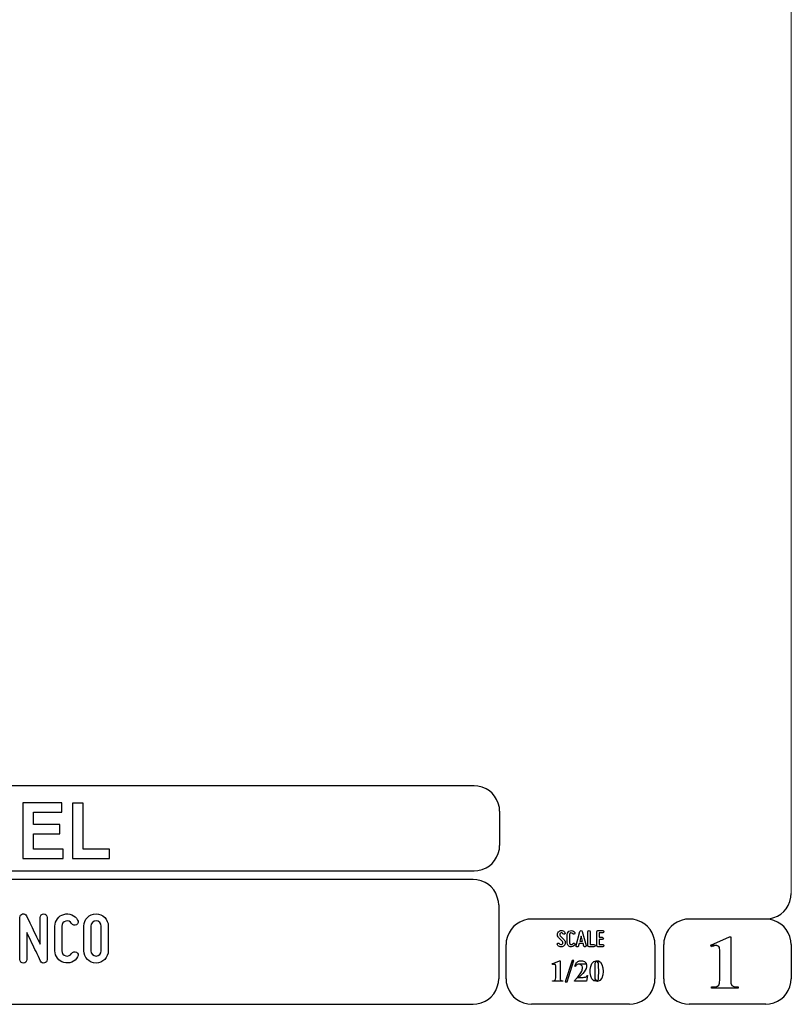
# Model space of a CAD drawing. Units: millimetres. Extents: x -185 to 205, y -143 to 145.
# Drawn here: x 115 to 205, y -143 to -29 of the extents above; entities that cross this region are included whole.
import ezdxf

# ---------------------------------------------------------------- set-up
doc = ezdxf.new("R2010")
doc.units = ezdxf.units.MM
doc.header["$MEASUREMENT"] = 0
doc.layers.add('Camada 1', color=7, linetype='Continuous')

msp = doc.modelspace()

# ---------------------------------------------------------------- linework, layer by layer
at = {"layer": 'Camada 1', "lineweight": 9}
msp.add_open_spline([(205.0091, -130.5631), (205.0091, -130.5631), (205.0091, 143.5453), (205.0091, 143.5453), (205.0091, 143.5453), (205.0091, 143.5453), (-185.0079, 143.5453), (-185.0079, 143.5453)], degree=3, knots=[0, 0, 0, 0, 0.33333333, 0.33333333, 0.33333333, 0.33333333, 1, 1, 1, 1], dxfattribs=at)
at = {"layer": 'Camada 1', "lineweight": 25}
for points in [[(168.0309, -118.0112), (168.0309, -118.0112), (27.9711, -118.0112), (27.9711, -118.0112)], [(170.9942, -120.9746), (170.9942, -120.9746), (170.9942, -124.9539), (170.9942, -124.9539)], [(168.0309, -127.9384), (168.0309, -127.9384), (27.9711, -127.9384), (27.9711, -127.9384)], [(167.9251, -128.9332), (167.9251, -128.9332), (27.9711, -128.9332), (27.9711, -128.9332)], [(170.9096, -131.8966), (170.9096, -131.8966), (170.9096, -140.4902), (170.9096, -140.4902)], [(186.1496, -133.5475), (186.1496, -133.5475), (174.7196, -133.5475), (174.7196, -133.5475)], [(202.0246, -133.5476), (202.0246, -133.5476), (193.0922, -133.5476), (193.0922, -133.5476)], [(171.7562, -140.4902), (171.7562, -140.4902), (171.7562, -136.5109), (171.7562, -136.5109)], [(189.1129, -136.5109), (189.1129, -136.5109), (189.1129, -140.4902), (189.1129, -140.4902)], [(190.1077, -136.5109), (190.1077, -136.5109), (190.1077, -140.4902), (190.1077, -140.4902)], [(205.0091, -136.5109), (205.0091, -136.5109), (205.0091, -140.4902), (205.0091, -140.4902)], [(27.9711, -143.4747), (27.9711, -143.4747), (167.9251, -143.4747), (167.9251, -143.4747)], [(27.9711, -143.4747), (27.9711, -143.4747), (167.9251, -143.4747), (167.9251, -143.4747)], [(186.1496, -143.4747), (186.1496, -143.4747), (174.7196, -143.4747), (174.7196, -143.4747)], [(202.0246, -143.4747), (202.0246, -143.4747), (193.0922, -143.4747), (193.0922, -143.4747)]]:
    msp.add_open_spline(points, degree=3, dxfattribs=at)
for points in [[(170.9942, -120.9746), (170.9942, -120.9746), (170.9731, -120.5512), (170.9731, -120.5512), (170.9731, -120.5512), (170.6644, -119.1196), (169.8858, -118.3411), (168.4542, -118.0324), (168.4542, -118.0324), (168.4542, -118.0324), (168.0309, -118.0112), (168.0309, -118.0112)], [(168.0309, -127.9172), (168.0309, -127.9172), (168.4542, -127.8961), (168.4542, -127.8961), (168.4542, -127.8961), (169.8854, -127.5874), (170.6644, -126.8088), (170.9731, -125.3772), (170.9731, -125.3772), (170.9731, -125.3772), (170.9942, -124.9539), (170.9942, -124.9539)], [(170.8884, -131.8966), (170.8884, -131.8966), (170.8672, -131.4732), (170.8672, -131.4732), (170.8672, -131.4732), (170.5585, -130.042), (169.7796, -129.2631), (168.3484, -128.9544), (168.3484, -128.9544), (168.3484, -128.9544), (167.9251, -128.9332), (167.9251, -128.9332)], [(202.0246, -133.5264), (202.0246, -133.5264), (202.4479, -133.5052), (202.4479, -133.5052), (202.4479, -133.5052), (203.8791, -133.1965), (204.658, -132.4176), (204.9667, -130.9864), (204.9667, -130.9864), (204.9667, -130.9864), (204.9879, -130.5631), (204.9879, -130.5631)], [(174.7196, -133.5476), (174.7196, -133.5476), (174.2962, -133.5687), (174.2962, -133.5687), (174.2962, -133.5687), (172.865, -133.8774), (172.0861, -134.6563), (171.7774, -136.0876), (171.7774, -136.0876), (171.7774, -136.0876), (171.7562, -136.5109), (171.7562, -136.5109)], [(189.1129, -136.5109), (189.1129, -136.5109), (189.0917, -136.0876), (189.0917, -136.0876), (189.0917, -136.0876), (188.783, -134.6563), (188.0041, -133.8774), (186.5729, -133.5687), (186.5729, -133.5687), (186.5729, -133.5687), (186.1496, -133.5476), (186.1496, -133.5476)], [(193.0922, -133.5476), (193.0922, -133.5476), (192.6689, -133.5687), (192.6689, -133.5687), (192.6689, -133.5687), (191.2377, -133.8774), (190.4587, -134.6563), (190.1501, -136.0876), (190.1501, -136.0876), (190.1501, -136.0876), (190.1289, -136.5109), (190.1289, -136.5109)], [(204.9879, -136.5109), (204.9879, -136.5109), (204.9667, -136.0876), (204.9667, -136.0876), (204.9667, -136.0876), (204.658, -134.6563), (203.8791, -133.8774), (202.4479, -133.5687), (202.4479, -133.5687), (202.4479, -133.5687), (202.0246, -133.5476), (202.0246, -133.5476)], [(167.9251, -143.4536), (167.9251, -143.4536), (168.3484, -143.4324), (168.3484, -143.4324), (168.3484, -143.4324), (169.7796, -143.1237), (170.5585, -142.3448), (170.8672, -140.9136), (170.8672, -140.9136), (170.8672, -140.9136), (170.8884, -140.4902), (170.8884, -140.4902)], [(171.7562, -140.4902), (171.7562, -140.4902), (171.7774, -140.9136), (171.7774, -140.9136), (171.7774, -140.9136), (172.0861, -142.3448), (172.865, -143.1237), (174.2962, -143.4324), (174.2962, -143.4324), (174.2962, -143.4324), (174.7196, -143.4536), (174.7196, -143.4536)], [(186.1496, -143.4536), (186.1496, -143.4536), (186.5729, -143.4324), (186.5729, -143.4324), (186.5729, -143.4324), (188.0041, -143.1237), (188.783, -142.3448), (189.0917, -140.9136), (189.0917, -140.9136), (189.0917, -140.9136), (189.1129, -140.4902), (189.1129, -140.4902)], [(190.1289, -140.4902), (190.1289, -140.4902), (190.1501, -140.9136), (190.1501, -140.9136), (190.1501, -140.9136), (190.4587, -142.3448), (191.2377, -143.1237), (192.6689, -143.4324), (192.6689, -143.4324), (192.6689, -143.4324), (193.0922, -143.4536), (193.0922, -143.4536)], [(202.0246, -143.4536), (202.0246, -143.4536), (202.4479, -143.4324), (202.4479, -143.4324), (202.4479, -143.4324), (203.8791, -143.1237), (204.658, -142.3448), (204.9667, -140.9136), (204.9667, -140.9136), (204.9667, -140.9136), (204.9879, -140.4902), (204.9879, -140.4902)]]:
    msp.add_open_spline(points, degree=3, knots=[0, 0, 0, 0, 0.25, 0.25, 0.25, 0.25, 0.5, 0.5, 0.5, 0.5, 1, 1, 1, 1], dxfattribs=at)
at = {"layer": 'Camada 1', "color": 242}
for points, knots in [([(115.4134, -126.467), (115.4134, -126.467), (115.4134, -119.9847), (115.4134, -119.9847), (115.4134, -119.9847), (115.4134, -119.9847), (119.9634, -119.9847), (119.9634, -119.9847), (119.9634, -119.9847), (119.9634, -119.9847), (119.9634, -121.08), (119.9634, -121.08), (119.9634, -121.08), (119.9634, -121.08), (116.6582, -121.08), (116.6582, -121.08), (116.6582, -121.08), (116.6582, -121.08), (116.6582, -122.5196), (116.6582, -122.5196), (116.6582, -122.5196), (116.6582, -122.5196), (119.7316, -122.5196), (119.7316, -122.5196), (119.7316, -122.5196), (119.7316, -122.5196), (119.7316, -123.6151), (119.7316, -123.6151), (119.7316, -123.6151), (119.7316, -123.6151), (116.6582, -123.6151), (116.6582, -123.6151), (116.6582, -123.6151), (116.6582, -123.6151), (116.6582, -125.3715), (116.6582, -125.3715), (116.6582, -125.3715), (116.6582, -125.3715), (120.0836, -125.3715), (120.0836, -125.3715), (120.0836, -125.3715), (120.0836, -125.3715), (120.0836, -126.467), (120.0836, -126.467), (120.0836, -126.467), (120.0836, -126.467), (115.4134, -126.467), (115.4134, -126.467)], [0, 0, 0, 0, 0.07692308, 0.07692308, 0.07692308, 0.07692308, 0.15384615, 0.15384615, 0.15384615, 0.15384615, 0.23076923, 0.23076923, 0.23076923, 0.23076923, 0.30769231, 0.30769231, 0.30769231, 0.30769231, 0.38461538, 0.38461538, 0.38461538, 0.38461538, 0.46153846, 0.46153846, 0.46153846, 0.46153846, 0.53846154, 0.53846154, 0.53846154, 0.53846154, 0.61538462, 0.61538462, 0.61538462, 0.61538462, 0.69230769, 0.69230769, 0.69230769, 0.69230769, 0.76923077, 0.76923077, 0.76923077, 0.76923077, 0.84615385, 0.84615385, 0.84615385, 0.84615385, 1, 1, 1, 1]), ([(121.1738, -126.467), (121.1738, -126.467), (121.1738, -120.039), (121.1738, -120.039), (121.1738, -120.039), (121.1738, -120.039), (122.4186, -120.039), (122.4186, -120.039), (122.4186, -120.039), (122.4186, -120.039), (122.4186, -125.3715), (122.4186, -125.3715), (122.4186, -125.3715), (122.4186, -125.3715), (125.5007, -125.3715), (125.5007, -125.3715), (125.5007, -125.3715), (125.5007, -125.3715), (125.5007, -126.467), (125.5007, -126.467), (125.5007, -126.467), (125.5007, -126.467), (121.1738, -126.467), (121.1738, -126.467)], [0, 0, 0, 0, 0.14285714, 0.14285714, 0.14285714, 0.14285714, 0.28571429, 0.28571429, 0.28571429, 0.28571429, 0.42857143, 0.42857143, 0.42857143, 0.42857143, 0.57142857, 0.57142857, 0.57142857, 0.57142857, 0.71428571, 0.71428571, 0.71428571, 0.71428571, 1, 1, 1, 1])]:
    msp.add_open_spline(points, degree=3, knots=knots, dxfattribs=at)
at = {"layer": 'Camada 1', "color": 250}
for points, knots in [([(117.927, -138.653), (118.1048, -138.6106), (118.2403, -138.4498), (118.2403, -138.255), (118.2403, -138.255), (118.2403, -138.255), (118.2403, -133.3444), (118.2403, -133.3444), (118.2403, -133.3444), (118.2403, -133.1158), (118.0625, -132.938), (117.8339, -132.938), (117.8339, -132.938), (117.6053, -132.938), (117.4275, -133.1158), (117.4275, -133.3444), (117.4275, -133.3444), (117.4275, -133.3444), (117.4275, -136.477), (117.4275, -136.477), (117.4275, -136.477), (117.0634, -135.7405), (116.674, -134.9192), (116.3607, -134.2757), (116.3607, -134.2757), (116.1745, -133.8947), (115.9967, -133.5307), (115.8273, -133.1666), (115.8273, -133.1666), (115.7342, -132.9973), (115.5649, -132.9041), (115.3701, -132.9465), (115.3701, -132.9465), (115.1754, -132.9888), (115.0569, -133.1497), (115.0569, -133.3444), (115.0569, -133.3444), (115.0569, -133.3444), (115.0569, -138.255), (115.0569, -138.255), (115.0569, -138.255), (115.0569, -138.4836), (115.2347, -138.6614), (115.4633, -138.6614), (115.4633, -138.6614), (115.6919, -138.6614), (115.8697, -138.4836), (115.8697, -138.255), (115.8697, -138.255), (115.8697, -138.255), (115.8697, -135.1224), (115.8697, -135.1224), (115.8697, -135.1224), (116.2168, -135.859), (116.6232, -136.6802), (116.9364, -137.3237), (116.9364, -137.3237), (117.1227, -137.7047), (117.3005, -138.0688), (117.4698, -138.4328), (117.4698, -138.4328), (117.546, -138.6022), (117.7323, -138.6953), (117.927, -138.653)], [0, 0, 0, 0, 0.05882353, 0.05882353, 0.05882353, 0.05882353, 0.11764706, 0.11764706, 0.11764706, 0.11764706, 0.17647059, 0.17647059, 0.17647059, 0.17647059, 0.23529412, 0.23529412, 0.23529412, 0.23529412, 0.29411765, 0.29411765, 0.29411765, 0.29411765, 0.35294118, 0.35294118, 0.35294118, 0.35294118, 0.41176471, 0.41176471, 0.41176471, 0.41176471, 0.47058824, 0.47058824, 0.47058824, 0.47058824, 0.52941176, 0.52941176, 0.52941176, 0.52941176, 0.58823529, 0.58823529, 0.58823529, 0.58823529, 0.64705882, 0.64705882, 0.64705882, 0.64705882, 0.70588235, 0.70588235, 0.70588235, 0.70588235, 0.76470588, 0.76470588, 0.76470588, 0.76470588, 0.82352941, 0.82352941, 0.82352941, 0.82352941, 0.88235294, 0.88235294, 0.88235294, 0.88235294, 1, 1, 1, 1]), ([(120.1876, -138.6106), (120.8226, -138.78), (121.4576, -138.5175), (121.7878, -137.9502), (121.7878, -137.9502), (121.9148, -137.7555), (121.8386, -137.5184), (121.6439, -137.3914), (121.6439, -137.3914), (121.4491, -137.2814), (121.2121, -137.3491), (121.0851, -137.5438), (121.0851, -137.5438), (120.9496, -137.7809), (120.6702, -137.8994), (120.3993, -137.8317), (120.3993, -137.8317), (120.1368, -137.7555), (119.9506, -137.5184), (119.9506, -137.239), (119.9506, -137.239), (119.9506, -137.239), (119.9506, -134.3604), (119.9506, -134.3604), (119.9506, -134.3604), (119.9506, -134.0895), (120.1368, -133.8439), (120.3993, -133.7762), (120.3993, -133.7762), (120.6702, -133.7), (120.9496, -133.8185), (121.0851, -134.0556), (121.0851, -134.0556), (121.2121, -134.2503), (121.4491, -134.3181), (121.6439, -134.208), (121.6439, -134.208), (121.8386, -134.081), (121.9148, -133.8439), (121.7878, -133.6492), (121.7878, -133.6492), (121.4576, -133.0819), (120.8226, -132.8195), (120.1876, -132.9888), (120.1876, -132.9888), (119.5696, -133.1497), (119.1378, -133.7169), (119.1378, -134.3604), (119.1378, -134.3604), (119.1378, -134.3604), (119.1378, -137.239), (119.1378, -137.239), (119.1378, -137.239), (119.1378, -137.891), (119.5696, -138.4498), (120.1876, -138.6106)], [0, 0, 0, 0, 0.06666667, 0.06666667, 0.06666667, 0.06666667, 0.13333333, 0.13333333, 0.13333333, 0.13333333, 0.2, 0.2, 0.2, 0.2, 0.26666667, 0.26666667, 0.26666667, 0.26666667, 0.33333333, 0.33333333, 0.33333333, 0.33333333, 0.4, 0.4, 0.4, 0.4, 0.46666667, 0.46666667, 0.46666667, 0.46666667, 0.53333333, 0.53333333, 0.53333333, 0.53333333, 0.6, 0.6, 0.6, 0.6, 0.66666667, 0.66666667, 0.66666667, 0.66666667, 0.73333333, 0.73333333, 0.73333333, 0.73333333, 0.8, 0.8, 0.8, 0.8, 0.86666667, 0.86666667, 0.86666667, 0.86666667, 1, 1, 1, 1]), ([(123.9384, -138.6614), (124.7257, -138.6614), (125.3607, -138.0264), (125.3607, -137.239), (125.3607, -137.239), (125.3607, -137.239), (125.3607, -134.3604), (125.3607, -134.3604), (125.3607, -134.3604), (125.3607, -133.573), (124.7257, -132.938), (123.9384, -132.938), (123.9384, -132.938), (123.151, -132.938), (122.516, -133.573), (122.516, -134.3604), (122.516, -134.3604), (122.516, -134.3604), (122.516, -137.239), (122.516, -137.239), (122.516, -137.239), (122.516, -138.0264), (123.151, -138.6614), (123.9384, -138.6614)], [0, 0, 0, 0, 0.14285714, 0.14285714, 0.14285714, 0.14285714, 0.28571429, 0.28571429, 0.28571429, 0.28571429, 0.42857143, 0.42857143, 0.42857143, 0.42857143, 0.57142857, 0.57142857, 0.57142857, 0.57142857, 0.71428571, 0.71428571, 0.71428571, 0.71428571, 1, 1, 1, 1]), ([(123.9384, -133.7508), (124.277, -133.7508), (124.5479, -134.0217), (124.5479, -134.3604), (124.5479, -134.3604), (124.5479, -134.3604), (124.5479, -137.239), (124.5479, -137.239), (124.5479, -137.239), (124.5479, -137.5777), (124.277, -137.8486), (123.9384, -137.8486), (123.9384, -137.8486), (123.5997, -137.8486), (123.3288, -137.5777), (123.3288, -137.239), (123.3288, -137.239), (123.3288, -137.239), (123.3288, -134.3604), (123.3288, -134.3604), (123.3288, -134.3604), (123.3288, -134.0217), (123.5997, -133.7508), (123.9384, -133.7508)], [0, 0, 0, 0, 0.14285714, 0.14285714, 0.14285714, 0.14285714, 0.28571429, 0.28571429, 0.28571429, 0.28571429, 0.42857143, 0.42857143, 0.42857143, 0.42857143, 0.57142857, 0.57142857, 0.57142857, 0.57142857, 0.71428571, 0.71428571, 0.71428571, 0.71428571, 1, 1, 1, 1]), ([(178.2946, -136.4687), (178.2438, -136.5082), (178.1846, -136.5223), (178.1197, -136.511), (178.1197, -136.511), (178.0547, -136.4969), (178.0068, -136.4602), (177.9757, -136.4066), (177.9757, -136.4066), (177.9334, -136.3417), (177.8544, -136.3191), (177.7895, -136.3558), (177.7895, -136.3558), (177.7245, -136.3925), (177.6991, -136.4771), (177.7415, -136.542), (177.7415, -136.542), (177.8092, -136.6634), (177.9277, -136.7452), (178.066, -136.7763), (178.066, -136.7763), (178.2043, -136.8017), (178.3454, -136.7735), (178.4583, -136.686), (178.4583, -136.686), (178.5684, -136.5985), (178.6389, -136.4771), (178.6502, -136.3332), (178.6502, -136.3332), (178.6615, -136.1949), (178.6107, -136.0566), (178.5119, -135.955), (178.5119, -135.955), (178.5119, -135.955), (178.0632, -135.4922), (178.0632, -135.4922), (178.0632, -135.4922), (178.0209, -135.4498), (178.0011, -135.3962), (178.0068, -135.337), (178.0068, -135.337), (178.0096, -135.2749), (178.0378, -135.2269), (178.0858, -135.1902), (178.0858, -135.1902), (178.1338, -135.1535), (178.1902, -135.1394), (178.2495, -135.1507), (178.2495, -135.1507), (178.3087, -135.1648), (178.3539, -135.1987), (178.3849, -135.2495), (178.3849, -135.2495), (178.4216, -135.3144), (178.5035, -135.337), (178.5684, -135.3003), (178.5684, -135.3003), (178.6333, -135.2579), (178.6559, -135.1789), (178.6192, -135.114), (178.6192, -135.114), (178.5514, -134.9926), (178.4357, -134.9164), (178.3031, -134.8854), (178.3031, -134.8854), (178.1705, -134.86), (178.0322, -134.891), (177.9221, -134.9729), (177.9221, -134.9729), (177.812, -135.0547), (177.7471, -135.1789), (177.7358, -135.3144), (177.7358, -135.3144), (177.7245, -135.4498), (177.7697, -135.5825), (177.8685, -135.6813), (177.8685, -135.6813), (177.8685, -135.6813), (178.32, -136.1441), (178.32, -136.1441), (178.32, -136.1441), (178.3652, -136.1921), (178.3849, -136.2485), (178.3793, -136.3134), (178.3793, -136.3134), (178.3708, -136.3783), (178.3483, -136.432), (178.2946, -136.4687)], [0, 0, 0, 0, 0.04347826, 0.04347826, 0.04347826, 0.04347826, 0.08695652, 0.08695652, 0.08695652, 0.08695652, 0.13043478, 0.13043478, 0.13043478, 0.13043478, 0.17391304, 0.17391304, 0.17391304, 0.17391304, 0.2173913, 0.2173913, 0.2173913, 0.2173913, 0.26086957, 0.26086957, 0.26086957, 0.26086957, 0.30434783, 0.30434783, 0.30434783, 0.30434783, 0.34782609, 0.34782609, 0.34782609, 0.34782609, 0.39130435, 0.39130435, 0.39130435, 0.39130435, 0.43478261, 0.43478261, 0.43478261, 0.43478261, 0.47826087, 0.47826087, 0.47826087, 0.47826087, 0.52173913, 0.52173913, 0.52173913, 0.52173913, 0.56521739, 0.56521739, 0.56521739, 0.56521739, 0.60869565, 0.60869565, 0.60869565, 0.60869565, 0.65217391, 0.65217391, 0.65217391, 0.65217391, 0.69565217, 0.69565217, 0.69565217, 0.69565217, 0.73913043, 0.73913043, 0.73913043, 0.73913043, 0.7826087, 0.7826087, 0.7826087, 0.7826087, 0.82608696, 0.82608696, 0.82608696, 0.82608696, 0.86956522, 0.86956522, 0.86956522, 0.86956522, 0.91304348, 0.91304348, 0.91304348, 0.91304348, 1, 1, 1, 1]), ([(179.2231, -136.7678), (179.4348, -136.8243), (179.6465, -136.7368), (179.7565, -136.5477), (179.7565, -136.5477), (179.7989, -136.4828), (179.7735, -136.4037), (179.7086, -136.3614), (179.7086, -136.3614), (179.6436, -136.3247), (179.5646, -136.3473), (179.5223, -136.4122), (179.5223, -136.4122), (179.4771, -136.4912), (179.384, -136.5307), (179.2937, -136.5082), (179.2937, -136.5082), (179.2062, -136.4828), (179.1441, -136.4037), (179.1441, -136.3106), (179.1441, -136.3106), (179.1441, -136.3106), (179.1441, -135.3511), (179.1441, -135.3511), (179.1441, -135.3511), (179.1441, -135.2608), (179.2062, -135.1789), (179.2937, -135.1563), (179.2937, -135.1563), (179.384, -135.1309), (179.4771, -135.1704), (179.5223, -135.2495), (179.5223, -135.2495), (179.5646, -135.3144), (179.6436, -135.337), (179.7086, -135.3003), (179.7086, -135.3003), (179.7735, -135.2579), (179.7989, -135.1789), (179.7565, -135.114), (179.7565, -135.114), (179.6465, -134.9249), (179.4348, -134.8374), (179.2231, -134.8939), (179.2231, -134.8939), (179.0171, -134.9475), (178.8732, -135.1366), (178.8732, -135.3511), (178.8732, -135.3511), (178.8732, -135.3511), (178.8732, -136.3106), (178.8732, -136.3106), (178.8732, -136.3106), (178.8732, -136.5279), (179.0171, -136.7142), (179.2231, -136.7678)], [0, 0, 0, 0, 0.06666667, 0.06666667, 0.06666667, 0.06666667, 0.13333333, 0.13333333, 0.13333333, 0.13333333, 0.2, 0.2, 0.2, 0.2, 0.26666667, 0.26666667, 0.26666667, 0.26666667, 0.33333333, 0.33333333, 0.33333333, 0.33333333, 0.4, 0.4, 0.4, 0.4, 0.46666667, 0.46666667, 0.46666667, 0.46666667, 0.53333333, 0.53333333, 0.53333333, 0.53333333, 0.6, 0.6, 0.6, 0.6, 0.66666667, 0.66666667, 0.66666667, 0.66666667, 0.73333333, 0.73333333, 0.73333333, 0.73333333, 0.8, 0.8, 0.8, 0.8, 0.86666667, 0.86666667, 0.86666667, 0.86666667, 1, 1, 1, 1]), ([(181.0774, -136.6126), (181.0774, -136.6126), (180.6258, -134.9757), (180.6258, -134.9757), (180.6258, -134.9757), (180.6117, -134.9164), (180.5609, -134.8769), (180.496, -134.8769), (180.496, -134.8769), (180.4311, -134.8769), (180.3803, -134.9164), (180.3662, -134.9757), (180.3662, -134.9757), (180.3662, -134.9757), (179.9146, -136.6126), (179.9146, -136.6126), (179.9146, -136.6126), (179.8949, -136.6888), (179.9372, -136.7593), (180.0078, -136.7791), (180.0078, -136.7791), (180.084, -136.7989), (180.1545, -136.7565), (180.1743, -136.686), (180.1743, -136.686), (180.1827, -136.6634), (180.1884, -136.6352), (180.1968, -136.6041), (180.1968, -136.6041), (180.211, -136.5505), (180.2307, -136.4771), (180.2561, -136.3896), (180.2561, -136.3896), (180.2561, -136.3896), (180.7359, -136.3896), (180.7359, -136.3896), (180.7359, -136.3896), (180.7585, -136.4771), (180.781, -136.5505), (180.7951, -136.6041), (180.7951, -136.6041), (180.8036, -136.6352), (180.8093, -136.6634), (180.8177, -136.686), (180.8177, -136.686), (180.8375, -136.7565), (180.908, -136.7989), (180.9842, -136.7791), (180.9842, -136.7791), (181.0548, -136.7593), (181.0971, -136.6888), (181.0774, -136.6126)], [0, 0, 0, 0, 0.07142857, 0.07142857, 0.07142857, 0.07142857, 0.14285714, 0.14285714, 0.14285714, 0.14285714, 0.21428571, 0.21428571, 0.21428571, 0.21428571, 0.28571429, 0.28571429, 0.28571429, 0.28571429, 0.35714286, 0.35714286, 0.35714286, 0.35714286, 0.42857143, 0.42857143, 0.42857143, 0.42857143, 0.5, 0.5, 0.5, 0.5, 0.57142857, 0.57142857, 0.57142857, 0.57142857, 0.64285714, 0.64285714, 0.64285714, 0.64285714, 0.71428571, 0.71428571, 0.71428571, 0.71428571, 0.78571429, 0.78571429, 0.78571429, 0.78571429, 0.85714286, 0.85714286, 0.85714286, 0.85714286, 1, 1, 1, 1]), ([(181.4273, -136.7735), (181.4273, -136.7735), (181.9918, -136.7735), (181.9918, -136.7735), (181.9918, -136.7735), (182.068, -136.7735), (182.1272, -136.7142), (182.1272, -136.638), (182.1272, -136.638), (182.1272, -136.5618), (182.068, -136.5025), (181.9918, -136.5025), (181.9918, -136.5025), (181.9918, -136.5025), (181.5628, -136.5025), (181.5628, -136.5025), (181.5628, -136.5025), (181.5628, -136.5025), (181.5628, -135.0124), (181.5628, -135.0124), (181.5628, -135.0124), (181.5628, -134.9362), (181.5035, -134.8769), (181.4273, -134.8769), (181.4273, -134.8769), (181.3511, -134.8769), (181.2919, -134.9362), (181.2919, -135.0124), (181.2919, -135.0124), (181.2919, -135.0124), (181.2919, -136.638), (181.2919, -136.638), (181.2919, -136.638), (181.2919, -136.7142), (181.3511, -136.7735), (181.4273, -136.7735)], [0, 0, 0, 0, 0.1, 0.1, 0.1, 0.1, 0.2, 0.2, 0.2, 0.2, 0.3, 0.3, 0.3, 0.3, 0.4, 0.4, 0.4, 0.4, 0.5, 0.5, 0.5, 0.5, 0.6, 0.6, 0.6, 0.6, 0.7, 0.7, 0.7, 0.7, 0.8, 0.8, 0.8, 0.8, 1, 1, 1, 1]), ([(182.3135, -135.0237), (182.3135, -135.0237), (182.3135, -136.638), (182.3135, -136.638), (182.3135, -136.638), (182.3135, -136.7142), (182.3727, -136.7735), (182.4489, -136.7735), (182.4489, -136.7735), (182.4489, -136.7735), (183.0134, -136.7735), (183.0134, -136.7735), (183.0134, -136.7735), (183.0896, -136.7735), (183.1488, -136.7142), (183.1488, -136.638), (183.1488, -136.638), (183.1488, -136.5618), (183.0896, -136.5025), (183.0134, -136.5025), (183.0134, -136.5025), (183.0134, -136.5025), (182.5844, -136.5025), (182.5844, -136.5025), (182.5844, -136.5025), (182.5844, -136.5025), (182.5844, -135.9381), (182.5844, -135.9381), (182.5844, -135.9381), (182.5844, -135.9381), (182.9569, -135.9381), (182.9569, -135.9381), (182.9569, -135.9381), (183.0331, -135.9381), (183.0924, -135.8788), (183.0924, -135.8026), (183.0924, -135.8026), (183.0924, -135.7264), (183.0331, -135.6672), (182.9569, -135.6672), (182.9569, -135.6672), (182.9569, -135.6672), (182.5844, -135.6672), (182.5844, -135.6672), (182.5844, -135.6672), (182.5844, -135.6672), (182.5844, -135.1592), (182.5844, -135.1592), (182.5844, -135.1592), (182.5844, -135.1592), (183.0134, -135.1592), (183.0134, -135.1592), (183.0134, -135.1592), (183.0896, -135.1592), (183.1488, -135.0999), (183.1488, -135.0237), (183.1488, -135.0237), (183.1488, -134.9475), (183.0896, -134.8882), (183.0134, -134.8882), (183.0134, -134.8882), (183.0134, -134.8882), (182.4489, -134.8882), (182.4489, -134.8882), (182.4489, -134.8882), (182.3727, -134.8882), (182.3135, -134.9475), (182.3135, -135.0237)], [0, 0, 0, 0, 0.05555556, 0.05555556, 0.05555556, 0.05555556, 0.11111111, 0.11111111, 0.11111111, 0.11111111, 0.16666667, 0.16666667, 0.16666667, 0.16666667, 0.22222222, 0.22222222, 0.22222222, 0.22222222, 0.27777778, 0.27777778, 0.27777778, 0.27777778, 0.33333333, 0.33333333, 0.33333333, 0.33333333, 0.38888889, 0.38888889, 0.38888889, 0.38888889, 0.44444444, 0.44444444, 0.44444444, 0.44444444, 0.5, 0.5, 0.5, 0.5, 0.55555556, 0.55555556, 0.55555556, 0.55555556, 0.61111111, 0.61111111, 0.61111111, 0.61111111, 0.66666667, 0.66666667, 0.66666667, 0.66666667, 0.72222222, 0.72222222, 0.72222222, 0.72222222, 0.77777778, 0.77777778, 0.77777778, 0.77777778, 0.83333333, 0.83333333, 0.83333333, 0.83333333, 0.88888889, 0.88888889, 0.88888889, 0.88888889, 1, 1, 1, 1]), ([(180.6597, -136.1187), (180.6597, -136.1187), (180.3323, -136.1187), (180.3323, -136.1187), (180.3323, -136.1187), (180.3859, -135.924), (180.4424, -135.7067), (180.496, -135.5232), (180.496, -135.5232), (180.5496, -135.7067), (180.6061, -135.924), (180.6597, -136.1187)], [0, 0, 0, 0, 0.25, 0.25, 0.25, 0.25, 0.5, 0.5, 0.5, 0.5, 1, 1, 1, 1])]:
    msp.add_open_spline(points, degree=3, knots=knots, dxfattribs=at)
at = {"layer": 'Camada 1'}
for points, knots in [([(197.9394, -135.6219), (197.9394, -135.6219), (197.7912, -135.6219), (197.7912, -135.6219), (197.7912, -135.6219), (197.7912, -135.6219), (195.6322, -136.5956), (195.6322, -136.5956), (195.6322, -136.5956), (195.6322, -136.5956), (196.2461, -136.6167), (196.2461, -136.6167), (196.2461, -136.6167), (196.2461, -136.6167), (196.3307, -136.6167), (196.3307, -136.6167), (196.3307, -136.6167), (196.3307, -136.6167), (196.4789, -136.6802), (196.4789, -136.6802), (196.4789, -136.6802), (196.4789, -136.6802), (196.5424, -136.7226), (196.5424, -136.7226), (196.5424, -136.7226), (196.5424, -136.7226), (196.6271, -136.8707), (196.6271, -136.8707), (196.6271, -136.8707), (196.6271, -136.8707), (196.6482, -136.9554), (196.6482, -136.9554), (196.6482, -136.9554), (196.6482, -136.9554), (196.6694, -137.1247), (196.6694, -137.1247), (196.6694, -137.1247), (196.6694, -137.1247), (196.6694, -140.6807), (196.6694, -140.6807), (196.6694, -140.6807), (196.6694, -140.6807), (196.6482, -140.8712), (196.6482, -140.8712), (196.6482, -140.8712), (196.6482, -140.8712), (196.6271, -141.0194), (196.6271, -141.0194), (196.6271, -141.0194), (196.6271, -141.0194), (196.6059, -141.1252), (196.6059, -141.1252), (196.6059, -141.1252), (196.6059, -141.1252), (196.5424, -141.2522), (196.5424, -141.2522), (196.5424, -141.2522), (196.5424, -141.2522), (196.3942, -141.3581), (196.3942, -141.3581), (196.3942, -141.3581), (196.3942, -141.3581), (196.3731, -141.3792), (196.3731, -141.3792), (196.3731, -141.3792), (196.3731, -141.3792), (196.2461, -141.4216), (196.2461, -141.4216), (196.2461, -141.4216), (196.2461, -141.4216), (196.0767, -141.4427), (196.0767, -141.4427), (196.0767, -141.4427), (196.0767, -141.4427), (195.6957, -141.4427), (195.6957, -141.4427), (195.6957, -141.4427), (195.6957, -141.4427), (195.6957, -141.6121), (195.6957, -141.6121), (195.6957, -141.6121), (195.6957, -141.6121), (198.8072, -141.6121), (198.8072, -141.6121), (198.8072, -141.6121), (198.8072, -141.6121), (198.8072, -141.4427), (198.8072, -141.4427), (198.8072, -141.4427), (198.8072, -141.4427), (198.6591, -141.4427), (198.6591, -141.4427), (198.6591, -141.4427), (198.0791, -141.4681), (197.9115, -141.2), (197.9394, -140.6596), (197.9394, -140.6596), (197.9394, -140.6596), (197.9394, -140.4267), (197.9394, -140.4267), (197.9394, -140.4267), (197.9394, -140.4267), (197.9394, -135.6219), (197.9394, -135.6219)], [0, 0, 0, 0, 0.03703704, 0.03703704, 0.03703704, 0.03703704, 0.07407407, 0.07407407, 0.07407407, 0.07407407, 0.11111111, 0.11111111, 0.11111111, 0.11111111, 0.14814815, 0.14814815, 0.14814815, 0.14814815, 0.18518519, 0.18518519, 0.18518519, 0.18518519, 0.22222222, 0.22222222, 0.22222222, 0.22222222, 0.25925926, 0.25925926, 0.25925926, 0.25925926, 0.2962963, 0.2962963, 0.2962963, 0.2962963, 0.33333333, 0.33333333, 0.33333333, 0.33333333, 0.37037037, 0.37037037, 0.37037037, 0.37037037, 0.40740741, 0.40740741, 0.40740741, 0.40740741, 0.44444444, 0.44444444, 0.44444444, 0.44444444, 0.48148148, 0.48148148, 0.48148148, 0.48148148, 0.51851852, 0.51851852, 0.51851852, 0.51851852, 0.55555556, 0.55555556, 0.55555556, 0.55555556, 0.59259259, 0.59259259, 0.59259259, 0.59259259, 0.62962963, 0.62962963, 0.62962963, 0.62962963, 0.66666667, 0.66666667, 0.66666667, 0.66666667, 0.7037037, 0.7037037, 0.7037037, 0.7037037, 0.74074074, 0.74074074, 0.74074074, 0.74074074, 0.77777778, 0.77777778, 0.77777778, 0.77777778, 0.81481481, 0.81481481, 0.81481481, 0.81481481, 0.85185185, 0.85185185, 0.85185185, 0.85185185, 0.88888889, 0.88888889, 0.88888889, 0.88888889, 0.92592593, 0.92592593, 0.92592593, 0.92592593, 1, 1, 1, 1]), ([(195.6322, -136.5956), (195.6322, -136.5956), (195.6957, -136.7649), (195.6957, -136.7649), (195.6957, -136.7649), (195.6957, -136.7649), (195.7381, -136.7437), (195.7381, -136.7437), (195.7381, -136.7437), (195.7381, -136.7437), (195.9286, -136.6802), (195.9286, -136.6802), (195.9286, -136.6802), (195.9286, -136.6802), (196.0979, -136.6379), (196.0979, -136.6379), (196.0979, -136.6379), (196.0979, -136.6379), (196.2461, -136.6167), (196.2461, -136.6167), (196.2461, -136.6167), (196.2461, -136.6167), (195.6322, -136.5956), (195.6322, -136.5956)], [0, 0, 0, 0, 0.14285714, 0.14285714, 0.14285714, 0.14285714, 0.28571429, 0.28571429, 0.28571429, 0.28571429, 0.42857143, 0.42857143, 0.42857143, 0.42857143, 0.57142857, 0.57142857, 0.57142857, 0.57142857, 0.71428571, 0.71428571, 0.71428571, 0.71428571, 1, 1, 1, 1]), ([(178.0427, -138.3947), (178.0427, -138.3947), (177.9792, -138.3947), (177.9792, -138.3947), (177.9792, -138.3947), (177.9792, -138.3947), (177.1114, -138.7757), (177.1114, -138.7757), (177.1114, -138.7757), (177.1114, -138.7757), (177.3654, -138.7969), (177.3654, -138.7969), (177.3654, -138.7969), (177.3654, -138.7969), (177.3866, -138.7969), (177.3866, -138.7969), (177.3866, -138.7969), (177.3866, -138.7969), (177.4501, -138.818), (177.4501, -138.818), (177.4501, -138.818), (177.4501, -138.818), (177.4712, -138.8392), (177.4712, -138.8392), (177.4712, -138.8392), (177.4712, -138.8392), (177.5136, -138.8815), (177.5136, -138.8815), (177.5136, -138.8815), (177.5136, -138.8815), (177.5136, -138.9239), (177.5136, -138.9239), (177.5136, -138.9239), (177.5136, -138.9239), (177.5347, -138.9874), (177.5347, -138.9874), (177.5347, -138.9874), (177.5347, -138.9874), (177.5347, -140.4055), (177.5347, -140.4055), (177.5347, -140.4055), (177.5333, -140.6186), (177.4952, -140.6655), (177.3019, -140.723), (177.3019, -140.723), (177.3019, -140.723), (177.1537, -140.723), (177.1537, -140.723), (177.1537, -140.723), (177.1537, -140.723), (177.1537, -140.7865), (177.1537, -140.7865), (177.1537, -140.7865), (177.1537, -140.7865), (178.3814, -140.7865), (178.3814, -140.7865), (178.3814, -140.7865), (178.3814, -140.7865), (178.3814, -140.723), (178.3814, -140.723), (178.3814, -140.723), (178.3814, -140.723), (178.2544, -140.723), (178.2544, -140.723), (178.2544, -140.723), (178.2544, -140.723), (178.1909, -140.7019), (178.1909, -140.7019), (178.1909, -140.7019), (178.1909, -140.7019), (178.1274, -140.6807), (178.1274, -140.6807), (178.1274, -140.6807), (178.1274, -140.6807), (178.0851, -140.6384), (178.0851, -140.6384), (178.0851, -140.6384), (178.0851, -140.6384), (178.0639, -140.5749), (178.0639, -140.5749), (178.0639, -140.5749), (178.0639, -140.5749), (178.0427, -140.5537), (178.0427, -140.5537), (178.0427, -140.5537), (178.0427, -140.5537), (178.0427, -140.2997), (178.0427, -140.2997), (178.0427, -140.2997), (178.0427, -140.2997), (178.0427, -138.3947), (178.0427, -138.3947)], [0, 0, 0, 0, 0.04166667, 0.04166667, 0.04166667, 0.04166667, 0.08333333, 0.08333333, 0.08333333, 0.08333333, 0.125, 0.125, 0.125, 0.125, 0.16666667, 0.16666667, 0.16666667, 0.16666667, 0.20833333, 0.20833333, 0.20833333, 0.20833333, 0.25, 0.25, 0.25, 0.25, 0.29166667, 0.29166667, 0.29166667, 0.29166667, 0.33333333, 0.33333333, 0.33333333, 0.33333333, 0.375, 0.375, 0.375, 0.375, 0.41666667, 0.41666667, 0.41666667, 0.41666667, 0.45833333, 0.45833333, 0.45833333, 0.45833333, 0.5, 0.5, 0.5, 0.5, 0.54166667, 0.54166667, 0.54166667, 0.54166667, 0.58333333, 0.58333333, 0.58333333, 0.58333333, 0.625, 0.625, 0.625, 0.625, 0.66666667, 0.66666667, 0.66666667, 0.66666667, 0.70833333, 0.70833333, 0.70833333, 0.70833333, 0.75, 0.75, 0.75, 0.75, 0.79166667, 0.79166667, 0.79166667, 0.79166667, 0.83333333, 0.83333333, 0.83333333, 0.83333333, 0.875, 0.875, 0.875, 0.875, 0.91666667, 0.91666667, 0.91666667, 0.91666667, 1, 1, 1, 1]), ([(177.1114, -138.7757), (177.1114, -138.7757), (177.1537, -138.8392), (177.1537, -138.8392), (177.1537, -138.8392), (177.1537, -138.8392), (177.2384, -138.818), (177.2384, -138.818), (177.2384, -138.818), (177.2384, -138.818), (177.3019, -138.7969), (177.3019, -138.7969), (177.3019, -138.7969), (177.3019, -138.7969), (177.3654, -138.7969), (177.3654, -138.7969), (177.3654, -138.7969), (177.3654, -138.7969), (177.1114, -138.7757), (177.1114, -138.7757)], [0, 0, 0, 0, 0.16666667, 0.16666667, 0.16666667, 0.16666667, 0.33333333, 0.33333333, 0.33333333, 0.33333333, 0.5, 0.5, 0.5, 0.5, 0.66666667, 0.66666667, 0.66666667, 0.66666667, 1, 1, 1, 1]), ([(179.6514, -138.3736), (179.6514, -138.3736), (178.8894, -140.8501), (178.8894, -140.8501), (178.8894, -140.8501), (178.8894, -140.8501), (178.6566, -140.8501), (178.6566, -140.8501), (178.6566, -140.8501), (178.6566, -140.8501), (179.4397, -138.3736), (179.4397, -138.3736), (179.4397, -138.3736), (179.4397, -138.3736), (179.6514, -138.3736), (179.6514, -138.3736)], [0, 0, 0, 0, 0.2, 0.2, 0.2, 0.2, 0.4, 0.4, 0.4, 0.4, 0.6, 0.6, 0.6, 0.6, 1, 1, 1, 1]), ([(180.4981, -138.3947), (180.4981, -138.3947), (180.3711, -138.3947), (180.3711, -138.3947), (180.3711, -138.3947), (180.3711, -138.3947), (180.3076, -138.4159), (180.3076, -138.4159), (180.3076, -138.4159), (180.3076, -138.4159), (180.2441, -138.437), (180.2441, -138.437), (180.2441, -138.437), (180.2441, -138.437), (180.1806, -138.4582), (180.1806, -138.4582), (180.1806, -138.4582), (180.1806, -138.4582), (180.1171, -138.5005), (180.1171, -138.5005), (180.1171, -138.5005), (180.1171, -138.5005), (180.0536, -138.5429), (180.0536, -138.5429), (180.0536, -138.5429), (180.0536, -138.5429), (180.0536, -138.564), (180.0536, -138.564), (180.0536, -138.564), (179.9174, -138.6836), (179.849, -138.7905), (179.7996, -138.9662), (179.7996, -138.9662), (179.7996, -138.9662), (179.7784, -139.0297), (179.7784, -139.0297), (179.7784, -139.0297), (179.7784, -139.0297), (179.8419, -139.0509), (179.8419, -139.0509), (179.8419, -139.0509), (179.8419, -139.0509), (179.8631, -139.0085), (179.8631, -139.0085), (179.8631, -139.0085), (179.9629, -138.8879), (180.1001, -138.7824), (180.2652, -138.7969), (180.2652, -138.7969), (180.2652, -138.7969), (181.0907, -138.7757), (181.0907, -138.7757), (181.0907, -138.7757), (181.0907, -138.7757), (181.0696, -138.691), (181.0696, -138.691), (181.0696, -138.691), (180.9119, -138.5136), (180.8889, -138.4677), (180.6462, -138.3947), (180.6462, -138.3947), (180.6462, -138.3947), (180.5827, -138.3947), (180.5827, -138.3947), (180.5827, -138.3947), (180.5827, -138.3947), (180.4981, -138.3947), (180.4981, -138.3947)], [0, 0, 0, 0, 0.05555556, 0.05555556, 0.05555556, 0.05555556, 0.11111111, 0.11111111, 0.11111111, 0.11111111, 0.16666667, 0.16666667, 0.16666667, 0.16666667, 0.22222222, 0.22222222, 0.22222222, 0.22222222, 0.27777778, 0.27777778, 0.27777778, 0.27777778, 0.33333333, 0.33333333, 0.33333333, 0.33333333, 0.38888889, 0.38888889, 0.38888889, 0.38888889, 0.44444444, 0.44444444, 0.44444444, 0.44444444, 0.5, 0.5, 0.5, 0.5, 0.55555556, 0.55555556, 0.55555556, 0.55555556, 0.61111111, 0.61111111, 0.61111111, 0.61111111, 0.66666667, 0.66666667, 0.66666667, 0.66666667, 0.72222222, 0.72222222, 0.72222222, 0.72222222, 0.77777778, 0.77777778, 0.77777778, 0.77777778, 0.83333333, 0.83333333, 0.83333333, 0.83333333, 0.88888889, 0.88888889, 0.88888889, 0.88888889, 1, 1, 1, 1]), ([(181.0907, -138.7757), (181.0907, -138.7757), (180.2652, -138.7969), (180.2652, -138.7969), (180.2652, -138.7969), (180.2652, -138.7969), (180.3711, -138.7969), (180.3711, -138.7969), (180.3711, -138.7969), (180.3711, -138.7969), (180.4134, -138.8392), (180.4134, -138.8392), (180.4134, -138.8392), (180.4134, -138.8392), (180.4769, -138.8604), (180.4769, -138.8604), (180.4769, -138.8604), (180.4769, -138.8604), (180.5404, -138.9239), (180.5404, -138.9239), (180.5404, -138.9239), (180.5404, -138.9239), (180.5616, -138.945), (180.5616, -138.945), (180.5616, -138.945), (180.5616, -138.945), (180.6039, -139.0085), (180.6039, -139.0085), (180.6039, -139.0085), (180.6039, -139.0085), (180.6462, -139.1355), (180.6462, -139.1355), (180.6462, -139.1355), (180.6462, -139.1355), (180.6462, -139.326), (180.6462, -139.326), (180.6462, -139.326), (180.6462, -139.326), (180.6251, -139.3895), (180.6251, -139.3895), (180.6251, -139.3895), (180.6251, -139.3895), (180.6251, -139.453), (180.6251, -139.453), (180.6251, -139.453), (180.6251, -139.453), (180.6039, -139.5165), (180.6039, -139.5165), (180.6039, -139.5165), (180.6039, -139.5165), (180.5827, -139.6012), (180.5827, -139.6012), (180.5827, -139.6012), (180.4473, -139.8944), (180.3354, -139.979), (180.1594, -140.2362), (180.1594, -140.2362), (180.1594, -140.2362), (180.0959, -140.2997), (180.0959, -140.2997), (180.0959, -140.2997), (180.0959, -140.2997), (180.0536, -140.3632), (180.0536, -140.3632), (180.0536, -140.3632), (180.0536, -140.3632), (180.2441, -140.342), (180.2441, -140.342), (180.2441, -140.342), (180.5707, -139.9991), (181.222, -139.4185), (181.1331, -138.9027), (181.1331, -138.9027), (181.1331, -138.9027), (181.1331, -138.8392), (181.1331, -138.8392), (181.1331, -138.8392), (181.1331, -138.8392), (181.0907, -138.7757), (181.0907, -138.7757)], [0, 0, 0, 0, 0.04761905, 0.04761905, 0.04761905, 0.04761905, 0.0952381, 0.0952381, 0.0952381, 0.0952381, 0.14285714, 0.14285714, 0.14285714, 0.14285714, 0.19047619, 0.19047619, 0.19047619, 0.19047619, 0.23809524, 0.23809524, 0.23809524, 0.23809524, 0.28571429, 0.28571429, 0.28571429, 0.28571429, 0.33333333, 0.33333333, 0.33333333, 0.33333333, 0.38095238, 0.38095238, 0.38095238, 0.38095238, 0.42857143, 0.42857143, 0.42857143, 0.42857143, 0.47619048, 0.47619048, 0.47619048, 0.47619048, 0.52380952, 0.52380952, 0.52380952, 0.52380952, 0.57142857, 0.57142857, 0.57142857, 0.57142857, 0.61904762, 0.61904762, 0.61904762, 0.61904762, 0.66666667, 0.66666667, 0.66666667, 0.66666667, 0.71428571, 0.71428571, 0.71428571, 0.71428571, 0.76190476, 0.76190476, 0.76190476, 0.76190476, 0.80952381, 0.80952381, 0.80952381, 0.80952381, 0.85714286, 0.85714286, 0.85714286, 0.85714286, 0.9047619, 0.9047619, 0.9047619, 0.9047619, 1, 1, 1, 1]), ([(182.3184, -138.3947), (182.3184, -138.3947), (182.2549, -138.3947), (182.2549, -138.3947), (182.2549, -138.3947), (181.3938, -138.4582), (181.3698, -140.3085), (181.9586, -140.7019), (181.9586, -140.7019), (181.9586, -140.7019), (182.3184, -140.7019), (182.3184, -140.7019), (182.3184, -140.7019), (182.3184, -140.7019), (182.2549, -140.7019), (182.2549, -140.7019), (182.2549, -140.7019), (182.2549, -140.7019), (182.1914, -140.6595), (182.1914, -140.6595), (182.1914, -140.6595), (182.1914, -140.6595), (182.1702, -140.6384), (182.1702, -140.6384), (182.1702, -140.6384), (182.0979, -140.3738), (182.1057, -140.6169), (182.1067, -140.342), (182.1067, -140.342), (182.1067, -140.342), (182.0856, -140.2785), (182.0856, -140.2785), (182.0856, -140.2785), (182.0856, -140.2785), (182.0856, -140.1939), (182.0856, -140.1939), (182.0856, -140.1939), (182.0856, -140.0316), (182.0856, -139.8693), (182.0856, -139.707), (182.0856, -139.707), (182.0856, -139.707), (182.0856, -139.3049), (182.0856, -139.3049), (182.0856, -139.3049), (182.0856, -139.1708), (182.0856, -139.0368), (182.0856, -138.9027), (182.0856, -138.9027), (182.0856, -138.9027), (182.1067, -138.8604), (182.1067, -138.8604), (182.1067, -138.8604), (182.1067, -138.8604), (182.1067, -138.7334), (182.1067, -138.7334), (182.1067, -138.7334), (182.1067, -138.7334), (182.1279, -138.6487), (182.1279, -138.6487), (182.1279, -138.6487), (182.1279, -138.6487), (182.1491, -138.5852), (182.1491, -138.5852), (182.1491, -138.5852), (182.1491, -138.5852), (182.1914, -138.5429), (182.1914, -138.5429), (182.1914, -138.5429), (182.1914, -138.5429), (182.2337, -138.5217), (182.2337, -138.5217), (182.2337, -138.5217), (182.2337, -138.5217), (182.3184, -138.5005), (182.3184, -138.5005), (182.3184, -138.5005), (182.3184, -138.5005), (182.6359, -138.4794), (182.6359, -138.4794), (182.6359, -138.4794), (182.6359, -138.4794), (182.5724, -138.4582), (182.5724, -138.4582), (182.5724, -138.4582), (182.5724, -138.4582), (182.5089, -138.4159), (182.5089, -138.4159), (182.5089, -138.4159), (182.5089, -138.4159), (182.4454, -138.3947), (182.4454, -138.3947), (182.4454, -138.3947), (182.4454, -138.3947), (182.3819, -138.3947), (182.3819, -138.3947), (182.3819, -138.3947), (182.3819, -138.3947), (182.3184, -138.3947), (182.3184, -138.3947)], [0, 0, 0, 0, 0.03846154, 0.03846154, 0.03846154, 0.03846154, 0.07692308, 0.07692308, 0.07692308, 0.07692308, 0.11538462, 0.11538462, 0.11538462, 0.11538462, 0.15384615, 0.15384615, 0.15384615, 0.15384615, 0.19230769, 0.19230769, 0.19230769, 0.19230769, 0.23076923, 0.23076923, 0.23076923, 0.23076923, 0.26923077, 0.26923077, 0.26923077, 0.26923077, 0.30769231, 0.30769231, 0.30769231, 0.30769231, 0.34615385, 0.34615385, 0.34615385, 0.34615385, 0.38461538, 0.38461538, 0.38461538, 0.38461538, 0.42307692, 0.42307692, 0.42307692, 0.42307692, 0.46153846, 0.46153846, 0.46153846, 0.46153846, 0.5, 0.5, 0.5, 0.5, 0.53846154, 0.53846154, 0.53846154, 0.53846154, 0.57692308, 0.57692308, 0.57692308, 0.57692308, 0.61538462, 0.61538462, 0.61538462, 0.61538462, 0.65384615, 0.65384615, 0.65384615, 0.65384615, 0.69230769, 0.69230769, 0.69230769, 0.69230769, 0.73076923, 0.73076923, 0.73076923, 0.73076923, 0.76923077, 0.76923077, 0.76923077, 0.76923077, 0.80769231, 0.80769231, 0.80769231, 0.80769231, 0.84615385, 0.84615385, 0.84615385, 0.84615385, 0.88461538, 0.88461538, 0.88461538, 0.88461538, 0.92307692, 0.92307692, 0.92307692, 0.92307692, 1, 1, 1, 1]), ([(182.6359, -138.4794), (182.6359, -138.4794), (182.3184, -138.5005), (182.3184, -138.5005), (182.3184, -138.5005), (182.3184, -138.5005), (182.3396, -138.5005), (182.3396, -138.5005), (182.3396, -138.5005), (182.3396, -138.5005), (182.4031, -138.5217), (182.4031, -138.5217), (182.4031, -138.5217), (182.5526, -138.6702), (182.5294, -138.8639), (182.5301, -139.0509), (182.5301, -139.0509), (182.5301, -139.0509), (182.5301, -139.2837), (182.5301, -139.2837), (182.5301, -139.2837), (182.5301, -139.2837), (182.5512, -139.3895), (182.5512, -139.3895), (182.5512, -139.3895), (182.5512, -139.3895), (182.5512, -139.6012), (182.5512, -139.6012), (182.5512, -139.6012), (182.5512, -139.6012), (182.5301, -140.3632), (182.5301, -140.3632), (182.5301, -140.3632), (182.5301, -140.3632), (182.5301, -140.469), (182.5301, -140.469), (182.5301, -140.469), (182.5301, -140.469), (182.5089, -140.5537), (182.5089, -140.5537), (182.5089, -140.5537), (182.5089, -140.5537), (182.4877, -140.596), (182.4877, -140.596), (182.4877, -140.596), (182.4877, -140.596), (182.4454, -140.6595), (182.4454, -140.6595), (182.4454, -140.6595), (182.4454, -140.6595), (182.3819, -140.7019), (182.3819, -140.7019), (182.3819, -140.7019), (182.3819, -140.7019), (181.9586, -140.7019), (181.9586, -140.7019), (181.9586, -140.7019), (181.9586, -140.7019), (182.0009, -140.7442), (182.0009, -140.7442), (182.0009, -140.7442), (183.1594, -141.2875), (183.3397, -139.096), (182.7417, -138.564), (182.7417, -138.564), (182.7417, -138.564), (182.6994, -138.5217), (182.6994, -138.5217), (182.6994, -138.5217), (182.6994, -138.5217), (182.6359, -138.4794), (182.6359, -138.4794)], [0, 0, 0, 0, 0.05263158, 0.05263158, 0.05263158, 0.05263158, 0.10526316, 0.10526316, 0.10526316, 0.10526316, 0.15789474, 0.15789474, 0.15789474, 0.15789474, 0.21052632, 0.21052632, 0.21052632, 0.21052632, 0.26315789, 0.26315789, 0.26315789, 0.26315789, 0.31578947, 0.31578947, 0.31578947, 0.31578947, 0.36842105, 0.36842105, 0.36842105, 0.36842105, 0.42105263, 0.42105263, 0.42105263, 0.42105263, 0.47368421, 0.47368421, 0.47368421, 0.47368421, 0.52631579, 0.52631579, 0.52631579, 0.52631579, 0.57894737, 0.57894737, 0.57894737, 0.57894737, 0.63157895, 0.63157895, 0.63157895, 0.63157895, 0.68421053, 0.68421053, 0.68421053, 0.68421053, 0.73684211, 0.73684211, 0.73684211, 0.73684211, 0.78947368, 0.78947368, 0.78947368, 0.78947368, 0.84210526, 0.84210526, 0.84210526, 0.84210526, 0.89473684, 0.89473684, 0.89473684, 0.89473684, 1, 1, 1, 1]), ([(181.2601, -140.1092), (181.2601, -140.1092), (181.1966, -140.1092), (181.1966, -140.1092), (181.1966, -140.1092), (181.1966, -140.1092), (181.1754, -140.1515), (181.1754, -140.1515), (181.1754, -140.1515), (181.1754, -140.1515), (181.1331, -140.215), (181.1331, -140.215), (181.1331, -140.215), (181.1331, -140.215), (181.0907, -140.2574), (181.0907, -140.2574), (181.0907, -140.2574), (181.0907, -140.2574), (181.0696, -140.2785), (181.0696, -140.2785), (181.0696, -140.2785), (181.0696, -140.2785), (181.0061, -140.3209), (181.0061, -140.3209), (181.0061, -140.3209), (181.0061, -140.3209), (180.8579, -140.3209), (180.8579, -140.3209), (180.8579, -140.3209), (180.8579, -140.3209), (180.7521, -140.342), (180.7521, -140.342), (180.7521, -140.342), (180.7521, -140.342), (180.2441, -140.342), (180.2441, -140.342), (180.2441, -140.342), (180.2441, -140.342), (180.0536, -140.3632), (180.0536, -140.3632), (180.0536, -140.3632), (180.0536, -140.3632), (179.9901, -140.4267), (179.9901, -140.4267), (179.9901, -140.4267), (179.9901, -140.4267), (179.9266, -140.5114), (179.9266, -140.5114), (179.9266, -140.5114), (179.9266, -140.5114), (179.8631, -140.596), (179.8631, -140.596), (179.8631, -140.596), (179.8631, -140.596), (179.7996, -140.6595), (179.7996, -140.6595), (179.7996, -140.6595), (179.7996, -140.6595), (179.7361, -140.7442), (179.7361, -140.7442), (179.7361, -140.7442), (179.7361, -140.7442), (179.7361, -140.7865), (179.7361, -140.7865), (179.7361, -140.7865), (179.7361, -140.7865), (181.1119, -140.7865), (181.1119, -140.7865), (181.1119, -140.7865), (181.1119, -140.7865), (181.2601, -140.1092), (181.2601, -140.1092)], [0, 0, 0, 0, 0.05263158, 0.05263158, 0.05263158, 0.05263158, 0.10526316, 0.10526316, 0.10526316, 0.10526316, 0.15789474, 0.15789474, 0.15789474, 0.15789474, 0.21052632, 0.21052632, 0.21052632, 0.21052632, 0.26315789, 0.26315789, 0.26315789, 0.26315789, 0.31578947, 0.31578947, 0.31578947, 0.31578947, 0.36842105, 0.36842105, 0.36842105, 0.36842105, 0.42105263, 0.42105263, 0.42105263, 0.42105263, 0.47368421, 0.47368421, 0.47368421, 0.47368421, 0.52631579, 0.52631579, 0.52631579, 0.52631579, 0.57894737, 0.57894737, 0.57894737, 0.57894737, 0.63157895, 0.63157895, 0.63157895, 0.63157895, 0.68421053, 0.68421053, 0.68421053, 0.68421053, 0.73684211, 0.73684211, 0.73684211, 0.73684211, 0.78947368, 0.78947368, 0.78947368, 0.78947368, 0.84210526, 0.84210526, 0.84210526, 0.84210526, 0.89473684, 0.89473684, 0.89473684, 0.89473684, 1, 1, 1, 1])]:
    msp.add_open_spline(points, degree=3, knots=knots, dxfattribs=at)
at = {"layer": 'Camada 1', "lineweight": 9}
for points in [[(204.9879, -140.6384), (204.9879, -140.6384), (204.9879, -136.3839), (204.9879, -136.3839)], [(27.8441, -143.4536), (27.8441, -143.4536), (167.9886, -143.4536), (167.9886, -143.4536)], [(174.6772, -143.4747), (174.6772, -143.4747), (186.1707, -143.4747), (186.1707, -143.4747)], [(193.0711, -143.4747), (193.0711, -143.4747), (198.8072, -143.4747), (198.8072, -143.4747)]]:
    msp.add_open_spline(points, degree=3, dxfattribs=at)

doc.saveas('drawing.dxf')
